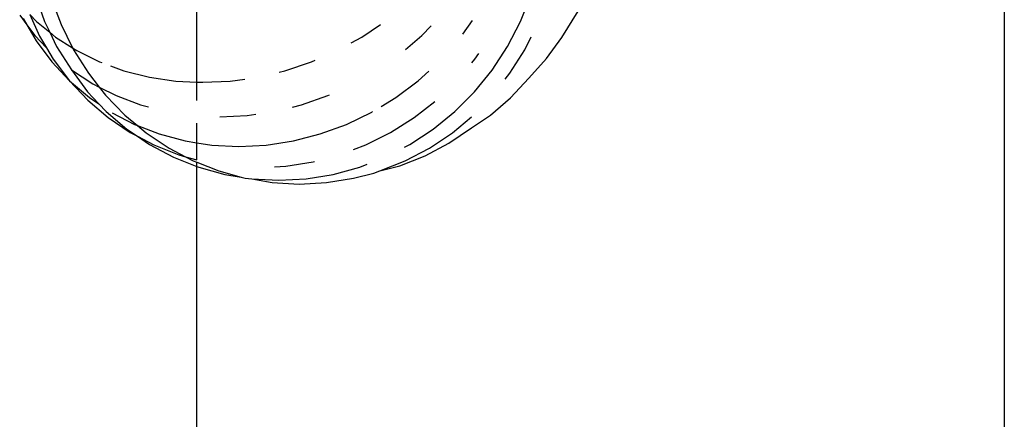
# Model space of a CAD drawing. Units: millimetres. Extents: x 397 to 1218, y 78 to 765.
# Drawn here: x 620 to 623, y 404 to 405 of the extents above; entities that cross this region are included whole.
import ezdxf

# ---------------------------------------------------------------- set-up
doc = ezdxf.new("R2010")
doc.units = ezdxf.units.MM

# ---------------------------------------------------------------- blocks, each defined once
blk = doc.blocks.new('0300')
for p, q in [((1485.6373, 163.928), (1485.6373, 130.9007)), ((1482.7508, 163.0855), (1482.778, 163.0076)), ((1484.1961, 163.0076), (1484.227, 163.0855)), ((1482.7976, 163.0768), (1482.8269, 162.9985)), ((1483.2317, 162.8273), (1483.2317, 163.0717)), ((1482.7037, 163.0262), (1482.7253, 162.9974)), ((1482.7339, 163.0283), (1482.7537, 163.0079)), ((1482.7339, 163.0283), (1482.7629, 162.9644)), ((1484.319, 162.9597), (1484.368, 163.0389)), ((1482.7138, 163.0171), (1482.7253, 162.9974)), ((1482.7253, 162.9974), (1482.7485, 162.9664)), ((1482.7253, 162.9974), (1482.7529, 162.95)), ((1482.7537, 163.0079), (1482.793, 162.9759)), ((1482.778, 163.0076), (1482.793, 162.9759)), ((1482.8269, 162.9985), (1482.8613, 162.9291)), ((1483.7232, 162.9613), (1483.7783, 162.9984)), ((1483.902, 162.9664), (1483.9293, 162.9948)), ((1484.0237, 162.9704), (1484.0531, 163.0103)), ((1484.1574, 162.9332), (1484.1961, 163.0076)), ((1482.7485, 162.9664), (1482.7836, 162.9295)), ((1482.7629, 162.9644), (1482.7836, 162.9295)), ((1482.793, 162.9759), (1482.8108, 162.9613)), ((1482.793, 162.9759), (1482.8131, 162.9332)), ((1483.8531, 162.9244), (1483.902, 162.9664)), ((1482.7529, 162.95), (1482.7992, 162.8879)), ((1482.8108, 162.9613), (1482.8613, 162.9291)), ((1483.6912, 162.9438), (1483.7232, 162.9613)), ((1484.2082, 162.9238), (1484.2271, 162.9623)), ((1484.2729, 162.8979), (1484.319, 162.9597)), ((1482.7836, 162.9295), (1482.8038, 162.8955)), ((1482.8131, 162.9332), (1482.8582, 162.8637)), ((1482.8613, 162.9291), (1482.8738, 162.9211)), ((1482.8613, 162.9291), (1482.8639, 162.9238)), ((1482.8639, 162.9238), (1482.9082, 162.8535)), ((1482.8738, 162.9211), (1482.9418, 162.8875)), ((1484.0596, 162.8955), (1484.0714, 162.9126)), ((1484.1115, 162.8632), (1484.1574, 162.9332)), ((1484.164, 162.8535), (1484.2082, 162.9238)), ((1482.7992, 162.8879), (1482.8523, 162.8314)), ((1482.8038, 162.8955), (1482.8523, 162.8314)), ((1482.9418, 162.8875), (1482.9484, 162.8851)), ((1482.9742, 162.8757), (1483.0142, 162.861)), ((1483.4939, 162.861), (1483.5732, 162.8875)), ((1483.5732, 162.8875), (1483.5843, 162.8924)), ((1484.0506, 162.885), (1484.0596, 162.8955)), ((1484.2206, 162.8384), (1484.2729, 162.8979)), ((1482.8582, 162.8637), (1482.9219, 162.8218)), ((1482.8582, 162.8637), (1482.9053, 162.7983)), ((1482.9082, 162.8535), (1482.9406, 162.8123)), ((1483.0142, 162.861), (1483.0902, 162.8419)), ((1483.4766, 162.8569), (1483.4939, 162.861)), ((1483.891, 162.8314), (1483.9222, 162.8599)), ((1484.0589, 162.7983), (1484.1115, 162.8632)), ((1484.1504, 162.836), (1484.164, 162.8535)), ((1482.8523, 162.8314), (1482.9116, 162.781)), ((1482.8523, 162.8314), (1482.9063, 162.7736)), ((1482.9219, 162.8218), (1482.9406, 162.8123)), ((1483.0902, 162.8419), (1483.169, 162.8303)), ((1483.169, 162.8303), (1483.2317, 162.8273)), ((1483.2317, 162.7724), (1483.2317, 162.8273)), ((1483.2317, 162.8273), (1483.2496, 162.8265)), ((1483.2496, 162.8265), (1483.3312, 162.8303)), ((1483.3312, 162.8303), (1483.3743, 162.8364)), ((1483.824, 162.781), (1483.891, 162.8314)), ((1484.1663, 162.7805), (1484.2206, 162.8384)), ((1482.9053, 162.7983), (1482.9397, 162.7622)), ((1482.9406, 162.8123), (1482.9906, 162.787)), ((1482.9406, 162.8123), (1482.9595, 162.7883)), ((1482.9595, 162.7883), (1483.017, 162.729)), ((1482.9906, 162.787), (1483.0635, 162.7594)), ((1483.5432, 162.7594), (1483.6219, 162.787)), ((1483.6219, 162.787), (1483.6263, 162.789)), ((1484, 162.7393), (1484.0589, 162.7983)), ((1482.9063, 162.7736), (1482.9668, 162.7219)), ((1482.9116, 162.781), (1482.9397, 162.7622)), ((1482.9397, 162.7622), (1482.9614, 162.7393)), ((1483.0635, 162.7594), (1483.0877, 162.7531)), ((1483.5164, 162.7528), (1483.5432, 162.7594)), ((1483.7809, 162.7548), (1483.824, 162.781)), ((1483.8792, 162.7219), (1483.9401, 162.7697)), ((1484.1059, 162.7289), (1484.1663, 162.7805)), ((1482.9614, 162.7393), (1483.0233, 162.6868)), ((1482.9792, 162.736), (1483.046, 162.7012)), ((1483.017, 162.729), (1483.0542, 162.698)), ((1483.3811, 162.7275), (1483.4074, 162.7314)), ((1483.6774, 162.7012), (1483.7525, 162.7375)), ((1483.7525, 162.7375), (1483.7552, 162.7391)), ((1483.9357, 162.6868), (1484, 162.7393)), ((1484.0496, 162.6904), (1484.1059, 162.7289)), ((1482.9668, 162.7219), (1483.0328, 162.6771)), ((1483.046, 162.7012), (1483.0542, 162.698)), ((1483.2317, 162.6463), (1483.2317, 162.7048)), ((1483.2995, 162.7235), (1483.3811, 162.7275)), ((1483.5993, 162.6726), (1483.6774, 162.7012)), ((1483.8089, 162.6771), (1483.8792, 162.7219)), ((1483.9927, 162.6763), (1484.0497, 162.724)), ((1483.0233, 162.6868), (1483.0546, 162.6656)), ((1483.0328, 162.6771), (1483.0546, 162.6656)), ((1483.0542, 162.698), (1483.1196, 162.6726)), ((1483.0542, 162.698), (1483.0803, 162.6763)), ((1483.0803, 162.6763), (1483.1485, 162.6306)), ((1483.1196, 162.6726), (1483.1965, 162.6519)), ((1483.5193, 162.6519), (1483.5993, 162.6726)), ((1483.7346, 162.6398), (1483.8089, 162.6771)), ((1483.8665, 162.6414), (1483.9357, 162.6868)), ((1483.9246, 162.6306), (1483.9927, 162.6763)), ((1483.9827, 162.645), (1484.0496, 162.6904)), ((1483.0546, 162.6656), (1483.0903, 162.6414)), ((1483.0546, 162.6656), (1483.1033, 162.6398)), ((1483.0903, 162.6414), (1483.1618, 162.6035)), ((1483.1965, 162.6519), (1483.2317, 162.6463)), ((1483.2317, 162.5952), (1483.2317, 162.6463)), ((1483.2317, 162.6463), (1483.2758, 162.6394)), ((1483.4381, 162.6394), (1483.5193, 162.6519)), ((1483.85, 162.6328), (1483.8665, 162.6414)), ((1483.9114, 162.6072), (1483.9827, 162.645)), ((1483.1033, 162.6398), (1483.1777, 162.6104)), ((1483.1485, 162.6306), (1483.1977, 162.6048)), ((1483.2758, 162.6394), (1483.3566, 162.6352)), ((1483.3566, 162.6352), (1483.4381, 162.6394)), ((1483.6986, 162.6261), (1483.7346, 162.6398)), ((1483.8523, 162.5925), (1483.9246, 162.6306)), ((1483.1618, 162.6035), (1483.2317, 162.5756)), ((1483.1777, 162.6104), (1483.1977, 162.6048)), ((1483.1977, 162.6048), (1483.2209, 162.5925)), ((1483.1977, 162.6048), (1483.2317, 162.5952)), ((1483.2209, 162.5925), (1483.2317, 162.5883)), ((1483.2317, 162.5756), (1483.2317, 162.5883)), ((1483.2317, 162.5883), (1483.2968, 162.5625)), ((1483.4969, 162.5763), (1483.5778, 162.5891)), ((1483.5778, 162.5891), (1483.582, 162.5902)), ((1483.7166, 162.5736), (1483.7392, 162.5824)), ((1483.7765, 162.5625), (1483.8523, 162.5925)), ((1483.8364, 162.5773), (1483.9114, 162.6072)), ((1483.2317, 131.4007), (1483.2317, 162.5756)), ((1483.2317, 162.5756), (1483.237, 162.5736)), ((1483.237, 162.5736), (1483.3149, 162.552)), ((1483.2968, 162.5625), (1483.3639, 162.544)), ((1483.4631, 162.5745), (1483.4969, 162.5763)), ((1483.6376, 162.552), (1483.7166, 162.5736)), ((1483.6981, 162.5408), (1483.7585, 162.5557)), ((1483.7585, 162.5557), (1483.7765, 162.5625)), ((1483.7765, 162.5625), (1483.8364, 162.5773)), ((1483.3149, 162.552), (1483.3639, 162.544)), ((1483.3639, 162.544), (1483.3754, 162.5408)), ((1483.3754, 162.5408), (1483.3948, 162.5389)), ((1483.3948, 162.5389), (1483.4759, 162.5345)), ((1483.3948, 162.5389), (1483.4556, 162.5277)), ((1483.4556, 162.5277), (1483.5368, 162.5233)), ((1483.4759, 162.5345), (1483.5571, 162.5389)), ((1483.5368, 162.5233), (1483.6179, 162.5277)), ((1483.5571, 162.5389), (1483.6376, 162.552)), ((1483.6179, 162.5277), (1483.6981, 162.5408))]:
    blk.add_line(p, q)
blk = doc.blocks.new('0300-2d')
blk.add_blockref('0300', (-862.3061, 241.9976))

msp = doc.modelspace()

# ---------------------------------------------------------------- block references
msp.add_blockref('0300-2d', (0, 0))

doc.saveas('drawing.dxf')
